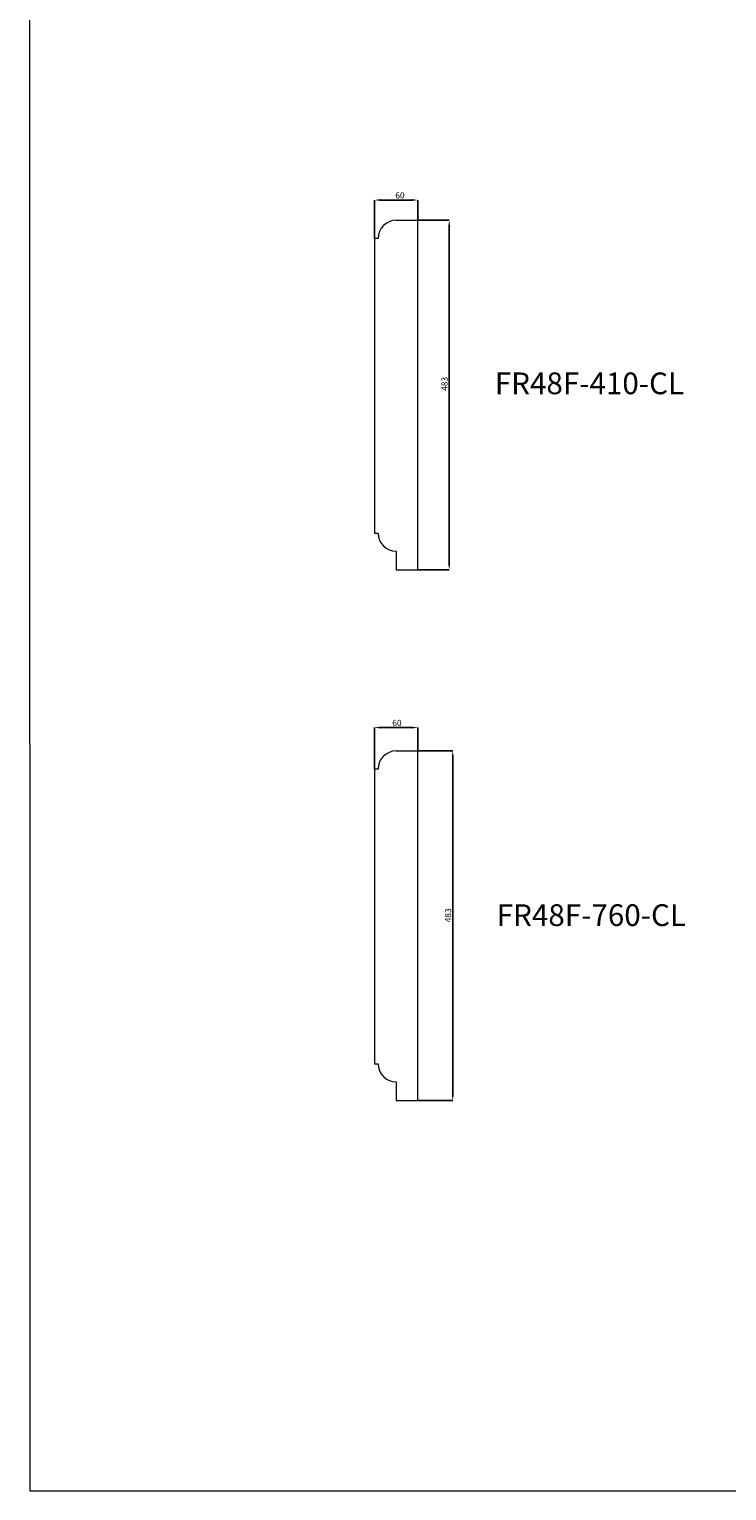
# Model space of a CAD drawing. Units: millimetres. Extents: x -6726 to 13672, y 1408 to 9158.
# Drawn here: x 2927 to 3891, y 1408 to 3427 of the extents above; entities that cross this region are included whole.
import ezdxf

# ---------------------------------------------------------------- set-up
doc = ezdxf.new("R2010")
doc.units = ezdxf.units.MM
doc.header["$PDSIZE"] = -1
doc.styles.add('SLDTEXTSTYLE0', font='TXT', dxfattribs={"width": 0.663})
doc.dimstyles.new('SLDDIMSTYLE0', dxfattribs={"dimtxt": 8.561062, "dimasz": 8.561062, "dimexe": 0, "dimexo": 0.0625, "dimgap": 2.140266, "dimtad": 1, "dimtoh": 1, "dimzin": 12, "dimdsep": 46, "dimtxsty": 'SLDTEXTSTYLE0', "dimsah": 1, "dimcen": 0.09, "dimadec": 0, "dimazin": 0, "dimtfac": 1, "dimtofl": 0, "dimtmove": 0, "dimatfit": 3, "dimfxl": 0, "dimtolj": 1, "dimtzin": 12, "dimarcsym": 0})

# ---------------------------------------------------------------- blocks, each defined once
blk = doc.blocks.new('*D660')
at = {"color": 0, "linetype": 'Continuous', "lineweight": -2}
for p, q in [((3464, 3163.3), (3507.2, 3163.3)), ((3507.2, 2688.8), (3507.2, 3154.7)), ((3464, 2680.3), (3507.2, 2680.3))]:
    blk.add_line(p, q, dxfattribs=at)
at = {"color": 0, "linetype": 'Continuous'}
for points in [[(3505.8, 3154.7), (3508.6, 3154.7), (3507.2, 3163.3)], [(3505.8, 2688.8), (3508.6, 2688.8), (3507.2, 2680.3)]]:
    blk.add_solid(points, dxfattribs=at)
at = {"layer": 'Defpoints', "color": 0, "linetype": 'Continuous'}
for p in [(3463.9, 3163.3), (3507.2, 3163.3), (3463.9, 2680.3)]:
    blk.add_point(p, dxfattribs=at)
at = {"color": 0, "linetype": 'Continuous', "lineweight": 0, "insert": (3496.5, 2927.6), "char_height": 8.56, "attachment_point": 1, "rotation": 90, "style": 'SLDTEXTSTYLE0'}
blk.add_mtext('\\A1;483', dxfattribs=at)
blk = doc.blocks.new('*D661')
at = {"color": 0, "linetype": 'Continuous', "lineweight": -2}
for p, q in [((3464, 2430.3), (3512.1, 2430.3)), ((3512.1, 1955.8), (3512.1, 2421.7)), ((3464, 1947.3), (3512.1, 1947.3))]:
    blk.add_line(p, q, dxfattribs=at)
at = {"color": 0, "linetype": 'Continuous'}
for points in [[(3510.7, 2421.7), (3513.6, 2421.7), (3512.1, 2430.3)], [(3510.7, 1955.8), (3513.6, 1955.8), (3512.1, 1947.3)]]:
    blk.add_solid(points, dxfattribs=at)
at = {"layer": 'Defpoints', "color": 0, "linetype": 'Continuous'}
for p in [(3463.9, 2430.3), (3512.1, 2430.3), (3463.9, 1947.3)]:
    blk.add_point(p, dxfattribs=at)
at = {"color": 0, "linetype": 'Continuous', "lineweight": 0, "insert": (3501.4, 2193.5), "char_height": 8.56, "attachment_point": 1, "rotation": 90, "style": 'SLDTEXTSTYLE0'}
blk.add_mtext('\\A1;483', dxfattribs=at)
blk = doc.blocks.new('*D662')
at = {"color": 0, "linetype": 'Continuous', "lineweight": -2}
for p, q in [((3403.9, 3138.3), (3403.9, 3191.3)), ((3412.5, 3191.3), (3455.4, 3191.3)), ((3463.9, 3163.3), (3463.9, 3191.3))]:
    blk.add_line(p, q, dxfattribs=at)
at = {"color": 0, "linetype": 'Continuous'}
for points in [[(3412.5, 3192.7), (3412.5, 3189.9), (3403.9, 3191.3)], [(3455.4, 3192.7), (3455.4, 3189.9), (3463.9, 3191.3)]]:
    blk.add_solid(points, dxfattribs=at)
at = {"layer": 'Defpoints', "color": 0, "linetype": 'Continuous'}
for p in [(3463.9, 3191.3), (3463.9, 3163.3), (3403.9, 3138.3)]:
    blk.add_point(p, dxfattribs=at)
at = {"color": 0, "linetype": 'Continuous', "lineweight": 0, "insert": (3432.7, 3202), "char_height": 8.56, "attachment_point": 1, "style": 'SLDTEXTSTYLE0'}
blk.add_mtext('\\A1;60', dxfattribs=at)
blk = doc.blocks.new('*D663')
at = {"color": 0, "linetype": 'Continuous', "lineweight": -2}
for p, q in [((3403.9, 2405.3), (3403.9, 2462.5)), ((3455.4, 2462.5), (3412.5, 2462.5)), ((3463.9, 2430.3), (3463.9, 2462.5))]:
    blk.add_line(p, q, dxfattribs=at)
at = {"color": 0, "linetype": 'Continuous'}
for points in [[(3412.5, 2464), (3412.5, 2461.1), (3403.9, 2462.5)], [(3455.4, 2464), (3455.4, 2461.1), (3463.9, 2462.5)]]:
    blk.add_solid(points, dxfattribs=at)
at = {"layer": 'Defpoints', "color": 0, "linetype": 'Continuous'}
for p in [(3403.9, 2462.5), (3463.9, 2430.3), (3403.9, 2405.3)]:
    blk.add_point(p, dxfattribs=at)
at = {"color": 0, "linetype": 'Continuous', "lineweight": 0, "insert": (3428.5, 2473.2), "char_height": 8.56, "attachment_point": 1, "style": 'SLDTEXTSTYLE0'}
blk.add_mtext('\\A1;60', dxfattribs=at)

msp = doc.modelspace()

# ---------------------------------------------------------------- linework, layer by layer
at = {"color": 7, "linetype": 'Continuous', "lineweight": 0}
for p, q in [((2926.89, 7553.191), (2927.743, 1408.318)), ((2927.743, 1408.318), (8233.02, 1408.405))]:
    msp.add_line(p, q, dxfattribs=at)
at = {"color": 7, "linetype": 'Continuous', "lineweight": 15}
for p, q in [((3433.924, 3163.287), (3463.924, 3163.287)), ((3463.924, 2680.287), (3463.924, 3163.287)), ((3403.924, 3138.287), (3403.924, 2731.287)), ((3408.924, 3138.287), (3403.924, 3138.287)), ((3403.924, 2731.287), (3408.924, 2731.287)), ((3433.924, 2706.287), (3433.924, 2680.287)), ((3433.924, 2680.287), (3463.924, 2680.287)), ((3433.924, 2430.287), (3463.924, 2430.287)), ((3463.924, 1947.287), (3463.924, 2430.287)), ((3403.924, 2405.287), (3403.924, 1998.287)), ((3408.924, 2405.287), (3403.924, 2405.287)), ((3403.924, 1998.287), (3408.924, 1998.287)), ((3433.924, 1973.287), (3433.924, 1947.287)), ((3433.924, 1947.287), (3463.924, 1947.287))]:
    msp.add_line(p, q, dxfattribs=at)
for centre, start, end in [((3433.924, 3138.287), 90, 180), ((3433.924, 2731.287), 180, 270), ((3433.924, 2405.287), 90, 180), ((3433.924, 1998.287), 180, 270)]:
    msp.add_arc(centre, 25, start, end, dxfattribs=at)

# ---------------------------------------------------------------- texts
at = {"color": 7, "linetype": 'Continuous', "lineweight": 0, "char_height": 30, "attachment_point": 1, "style": 'SLDTEXTSTYLE0'}
for s, insert in [('FR48F-410-CL', (3570.243, 2953.059)), ('FR48F-760-CL', (3572.92, 2218.449))]:
    msp.add_mtext(s, dxfattribs=dict(at, insert=insert))

# ---------------------------------------------------------------- dimensions: what is measured, and where the dimension line sits
at = {"color": 7, "linetype": 'Continuous', "lineweight": 0}
for base, p1, p2, picture, middle in [((3463.924, 3191.287), (3403.924, 3138.287), (3463.924, 3163.287), '*D662', (3436.925, 3191.287)), ((3403.924, 2462.531), (3463.924, 2430.287), (3403.924, 2405.287), '*D663', (3432.791, 2462.531))]:
    dim = msp.add_linear_dim(base=base, p1=p1, p2=p2, dimstyle='SLDDIMSTYLE0', dxfattribs=at)
    dim.commit()
    dim.dimension.update_dxf_attribs({"geometry": picture, "text_midpoint": middle, "dimtype": 160})
for base, p1, p2, picture, middle in [((3507.213, 3163.287), (3463.924, 2680.287), (3463.924, 3163.287), '*D660', (3507.213, 2935.172)), ((3512.14, 2430.287), (3463.924, 1947.287), (3463.924, 2430.287), '*D661', (3512.14, 2201.099))]:
    dim = msp.add_linear_dim(base=base, p1=p1, p2=p2, angle=90, dimstyle='SLDDIMSTYLE0', dxfattribs=at)
    dim.commit()
    dim.dimension.update_dxf_attribs({"geometry": picture, "text_midpoint": middle, "dimtype": 160})

doc.saveas('drawing.dxf')
